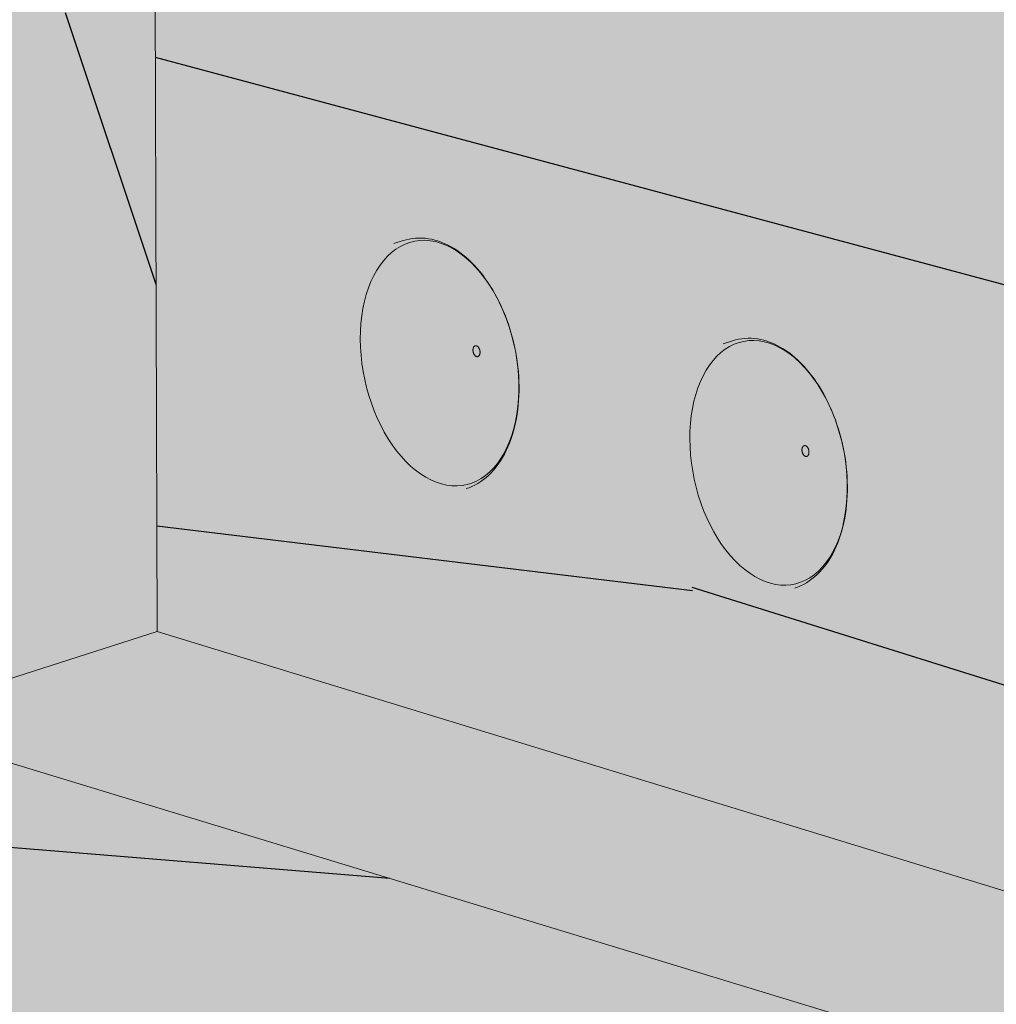
# Model space of a CAD drawing. Units: metres. Extents: x 1837 to 6240, y -872 to 2993.
# Drawn here: x 2747 to 2761, y 2586 to 2600 of the extents above; entities that cross this region are included whole.
import ezdxf

# ---------------------------------------------------------------- set-up
doc = ezdxf.new("R2010")
doc.units = ezdxf.units.M
for name, color, linetype in [('Rigips Befestigungen', 8, 'Continuous'), ('Rigips Beplankung', 7, 'Continuous'), ('Rigips Schraffur 4', 8, 'Continuous')]:
    doc.layers.add(name, color=color, linetype=linetype)
doc.layers.add('Rigips Schr Holz FH', color=7, linetype='Continuous', true_color=0xdcac6f)

msp = doc.modelspace()

# ---------------------------------------------------------------- hatches: boundary and pattern name
h = msp.add_hatch()
h.set_pattern_fill('WOOD_2', color=3, scale=15, pattern_type=2)
h.set_pattern_definition([(108.4349, (3.9, 0), (-14.99997604834062, 30.00000651889443), [5.692094999999999, -41.74206]), (139.3987, (2.1, 5.399999999999999), (-89.99998527233619, 75.00000631855637), [2.765865, -135.52731]), (136.8476, (15, 7.199999999999999), (-224.9999630626282, 210.0000425082329), [6.57951, -322.39617]), (109.9831, (10.2, 11.7), (-44.99999180995791, 120.0000098822261), [3.51141, -172.05909]), (90, (9, 0), (-15, 15), [3, -12]), (118.4429, (9, 3), (104.9999075835629, -195.0000564890435), [8.18841, -401.23191]), (84.28940000000001, (5.100000000000001, 10.2), (-15.00001971999437, -134.9999913524378), [3.01497, -147.73317]), (129.8056, (5.399999999999999, 13.2), (60.00003648877698, -74.99997091952142), [2.343075, -114.810675])])
h.paths.add_polyline_path([(2744.362532839229, 2589.911664668783), (2748.558745088726, 2591.259001078182), (2748.428797663842, 2629.637128304475), (2744.235056742668, 2628.164331574574)])
h.paths.add_polyline_path([(2727.859549564169, 2584.147996268776), (2723.91004320239, 2585.319780710005), (2723.917653798109, 2582.841017684817)])
at = {"layer": 'Rigips Schr Holz FH'}
h = msp.add_hatch(color=256, dxfattribs=at)
h.dxf.hatch_style = 1
h.paths.add_polyline_path([(2780.621283327639, 2568.494045356177), (2834.244222892009, 2563.034178080991), (2554.226433941622, 2647.825106438839), (2537.915919329057, 2640.502631565465)])
h.paths.add_polyline_path([(2834.244222892009, 2563.034178080991), (2810.144323021081, 2608.834241717898), (2748.428797663842, 2629.637128304475), (2554.190003264813, 2691.706289249216), (2554.226433941622, 2647.825106438839)])
h.paths.add_polyline_path([(2537.915919329057, 2640.502631565465), (2554.226433941622, 2647.825106438839), (2554.190003264813, 2691.706289249216), (2537.889038247121, 2683.703133341997)])
at = {"layer": 'Rigips Schraffur 4'}
h = msp.add_hatch(dxfattribs=at)
h.set_pattern_fill('AR-CONC', color=256, scale=0.1)
h.set_pattern_definition([(49.99999999999999, (-2693.128403573568, 412.7016778601228), (18.2184668996004, -1.593908553890309), [1.905, -20.955]), (355, (-2693.128403573568, 412.7016778601228), (-3.524342142496934, 19.10568452390352), [1.524, -16.764058417]), (100.4514447, (-2691.610202873569, 412.5688525101227), (14.69412470903533, 17.51177519121951), [1.61900088, -17.80902445999999]), (46.18420000000002, (-2693.128403573568, 417.7816778601227), (27.10790408921299, -4.204232793272715), [2.857499999999999, -31.43249999999999]), (96.63555760999994, (-2690.869413573569, 417.4313278601228), (23.7404134051503, 24.74261245977215), [2.428502314, -26.713560816]), (351.1841511700001, (-2693.128403573568, 417.7816778601227), (23.74041340649771, 24.74261245855327), [2.285996707, -25.145973192]), (21, (-2690.588403573568, 416.5116778601227), (15.16143912691325, -10.22651981870876), [1.905, -20.955]), (326.0000000000001, (-2690.588403573568, 416.5116778601227), (6.180202834764708, 18.41879661223193), [1.524, -16.764]), (71.45144499999999, (-2689.324950313568, 415.6594678701229), (21.34164192787162, 8.192276888590525), [1.61900088, -17.80899376]), (37.50000000000001, (-2693.128403573568, 412.7016778601228), (0.3088603250591817, 8.455503887315311), [0, -16.5608, 0, -17.018, 0, -16.8275]), (7.499999999999999, (-2693.128403573568, 412.7016778601228), (6.681966251030575, 10.01805748181195), [0, -9.7028, 0, -16.1798, 0, -6.413500000000001]), (327.5, (-2698.792603573569, 412.7016778601228), (13.55905951668714, -0.5728743992673458), [0, -6.350000000000001, 0, -19.812, 0, -26.289]), (317.5, (-2701.332603573569, 412.7016778601228), (14.81291813860181, 2.542649103333302), [0, -8.255, 0, -13.1572, 0, -18.669])])
h.paths.add_polyline_path([(2448.179692084548, 2574.72992525844), (2650.04030929489, 2526.171707862195), (2780.621283327637, 2568.494045356178), (2738.576284521337, 2580.968433525162), (2576.779571495255, 2628.972121479854)])
h.paths.add_polyline_path([(2448.199014687151, 2611.810074734437), (2448.179692084547, 2574.729925258439), (2576.779571495255, 2628.972121479854), (2537.915919329057, 2640.502631565465), (2537.908023876319, 2653.19138869384)])
edge = h.paths.add_edge_path()
edge.add_line((2294.626701946234, 2602.754633675887), (2204.904629043598, 2554.306584464644))
edge.add_line((2204.904629043598, 2554.306584464644), (2217.38739587469, 2551.825444397347))
edge.add_spline(control_points=[(2217.38739587469, 2551.825444397347), (2237.511650153691, 2557.690804025407), (2288.720903005844, 2584.442620203587), (2364.53866107231, 2561.468105427732), (2437.254097108963, 2526.782288129981), (2504.88177446102, 2530.824417957731), (2556.525807491699, 2517.74872048711), (2578.460634267778, 2506.820157548807), (2582.82223009064, 2504.385791078742)], knot_values=[70.89165358132432, 70.89165358132432, 70.89165358132432, 70.89165358132432, 133.4345505556312, 236.2864130181869, 290.5027104249897, 374.7861127323056, 433.2542559720965, 448.2258462560353, 448.2258462560353, 448.2258462560353, 448.2258462560353], degree=3, periodic=0)
edge.add_line((2582.82223009064, 2504.385791078742), (2637.26129018684, 2522.029925619115))
edge.add_line((2637.26129018684, 2522.029925619115), (2294.626701946234, 2602.754633675887))
h.paths.add_polyline_path([(2253.396134302201, 2612.468555300584), (2253.412899092837, 2618.050893394241), (2205.031913410218, 2589.483984222551), (2204.904629043597, 2554.306584464644), (2294.626701946234, 2602.754633675887)])
edge = h.paths.add_edge_path()
edge.add_line((2157.594252530888, 2557.138045250999), (2157.594252530888, 2543.215132574755))
edge.add_spline(control_points=[(2157.594252530892, 2543.215132574758), (2160.623272939662, 2545.145873708597), (2169.623063447879, 2549.65534436477), (2185.544737863766, 2546.840877776132), (2197.280473722047, 2547.655900468506), (2202.269649426339, 2548.409754023014)], knot_values=[9.611687438854911, 9.611687438854911, 9.611687438854911, 9.611687438854911, 20.24643244760586, 40.25235537406473, 55.40058224225003, 55.40058224225003, 55.40058224225003, 55.40058224225003], degree=3, periodic=0)
edge.add_line((2202.269649426338, 2548.409754023015), (2157.594252530888, 2557.138045250999))
h = msp.add_hatch(dxfattribs=at)
h.set_pattern_fill('WOOD_5', color=3, scale=70, angle=345, pattern_type=2)
h.set_pattern_definition([(334.6952, (-2658.21746661207, 459.1487066183788), (387.5716716934002, -176.3184777016457), [7.82621, -774.79752]), (345, (-2651.142184412788, 455.8035038142848), (85.73214099741122, 49.49747468305833), [7.7, -62.3]), (3.434899999999999, (-2643.704555550362, 453.8105971669954), (153.3469492932194, 31.38002568642665), [6.640759999999999, -214.71863]), (157.8750000000001, (-2637.075702850025, 454.2084814180566), (455.1863785351324, -194.4360306528441), [5.64361, -558.71445]), (159.8056, (-2642.303714145672, 456.334016149033), (658.0308770658389, -248.7878286703968), [7.73178, -765.4434900000001]), (179.0362, (-2649.560169676526, 459.0030708747247), (-220.9617583994386, -13.26266712568131), [8.658509999999994, -279.9588399999998]), (354.4623, (-2652.808281984851, 457.6993199658048), (356.1913909589205, -22.97199778041286), [4.257959999999996, -421.5354499999998]), (338.6598000000001, (-2648.570220182865, 457.2884280547764), (-522.801060565511, 212.5535690355242), [6.338779999999996, -627.5381699999996]), (170.7106000000001, (-2642.666060808816, 454.9817199922284), (-626.6505885573196, 95.44109123872684), [7.03493, -696.45639]), (153.6901, (-2649.608714924411, 456.1173052295435), (252.341991964631, -140.0839939964213), [3.5693, -353.36203]), (339.8056, (-2664.483972649263, 460.1031185241225), (-658.030877065839, 248.7878286703966), [7.731779999999996, -765.4434899999997]), (333.6900999999999, (-2657.227517118409, 457.4340637984305), (-252.3419919646309, 140.0839939964215), [7.1386, -349.79273]), (345, (-2650.828382997528, 454.2700343259082), (85.73214099741122, 49.49747468305833), [8.4, -61.6]), (5.55600000000003, (-2642.714606056701, 452.0959543470472), (374.3087576997443, 44.6426457752127), [5.980799999999997, -592.0994799999995]), (348.8141, (-2636.761901434767, 452.6750119296801), (964.7247093425539, -186.0274303576937), [10.52331, -1041.80741]), (339.8056, (-2626.438506927159, 450.633560034506), (-658.030877065839, 248.7878286703966), [7.731779999999996, -765.4434899999997]), (345, (-2619.182051396305, 447.9645053088143), (85.73214099741122, 49.49747468305833), [7.7, -62.3]), (350.1944, (-2679.359230374114, 464.0889318187012), (694.2653703487699, -113.5588587519854), [7.731779999999996, -765.4434899999997]), (339.8056, (-2671.740428180117, 462.7721732498142), (-658.030877065839, 248.7878286703966), [7.731779999999996, -765.4434899999997]), (345, (-2678.996883710971, 465.4412279755059), (85.73214099741122, 49.49747468305833), [4.2, -65.8]), (350.1944, (-2674.939995240557, 464.3541879860754), (694.2653703487699, -113.5588587519854), [7.731779999999996, -765.4434899999997]), (345, (-2667.321193046559, 463.0374294171884), (85.73214099741122, 49.49747468305833), [7, -63]), (355.3048000000001, (-2660.559712262536, 461.2256961014707), (-423.8061523245098, 41.0895550004746), [7.82621, -774.79752]), (350.1944, (-2652.759736736966, 460.585085610986), (694.2653703487699, -113.5588587519854), [7.731779999999996, -765.4434899999997]), (339.8056, (-2645.140934542969, 459.2683270420989), (-658.030877065839, 248.7878286703966), [7.731779999999996, -765.4434899999997]), (339.8056, (-2637.884479012115, 456.5992723164072), (-658.030877065839, 248.7878286703966), [7.731779999999996, -765.4434899999997]), (336.8699, (-2630.628023481261, 453.9302175907153), (-387.5715104405982, 176.3187591769573), [9.899469999999999, -485.0752200000001]), (345, (-2621.524297046771, 450.041494791906), (85.73214099741122, 49.49747468305833), [10.5, -59.5]), (332.4712000000001, (-2635.099289254686, 410.1973034140522), (319.9567349001649, -158.201452591032), [6.45365, -638.91443]), (339.2893999999999, (-2629.376303212209, 407.2144472731015), (-590.4158746064724, 230.6708847010138), [7.03493, -696.45639]), (353.1301, (-2635.099289254686, 410.1973034140522), (423.8061534131424, -41.08923060930381), [4.949769999999996, -490.0249899999998]), (354.4623, (-2630.185079374298, 409.6052381714521), (356.1913909589205, -22.97199778041286), [8.515849999999993, -417.2774899999998]), (345, (-2689.323763610561, 426.9007875065722), (85.73214099741122, 49.49747468305833), [8.4, -61.6]), (335.5376999999999, (-2681.209986669733, 424.7267075277109), (-319.9567920699463, 158.201361825943), [4.25796, -421.53545]), (186.8014, (-2677.334271530891, 422.9635194598779), (220.961773515962, 13.26279737099694), [3.769639999999998, -373.1919099999998]), (177.9946, (-2681.077358586046, 422.517089960932), (644.7679448998737, -27.8265604352647), [9.33919, -924.57729]), (337.8750000000001, (-2627.661660392261, 408.2043967667628), (-455.1863785351324, 194.4360306528442), [5.64361, -558.71445]), (352.125, (-2627.661660392261, 408.2043967667628), (491.4209825944865, -59.20664731119328), [5.64361, -558.71445]), (345, (-2689.686110273705, 425.5484913497673), (85.73214099741122, 49.49747468305833), [5.600000000000001, -64.4]), (179.0362, (-2684.276925646486, 424.0991046971933), (-220.9617583994386, -13.26266712568131), [5.772339999999996, -282.8450799999998]), (341.6335000000001, (-2674.267332554138, 423.5911222903956), (-1063.719347814878, 357.4928673560456), [11.92058, -1180.13651]), (342.7094000000001, (-2662.95398855287, 419.8350275752732), (-1604.638140684685, 502.4305188012081), [17.514, -1733.88544]), (348.1798, (-2646.231459924383, 414.6295462075768), (1167.568938141939, -240.3804706107244), [12.61946, -1249.32353]), (354.4623, (-2633.879621181569, 412.0445743176874), (356.1913909589205, -22.97199778041286), [12.77380999999999, -413.0195999999998]), (355.3048000000001, (-2690.954323594707, 420.8154548009509), (-423.8061523245098, 41.0895550004746), [7.82621, -774.79752]), (0.9454000000000385, (-2683.154348069138, 420.1748443104664), (-288.5765710760221, 4.854534568274232), [10.19213999999999, -499.4155599999998]), (345, (-2672.963581645218, 420.343009982071), (85.73214099741122, 49.49747468305833), [9.1, -60.9]), (336.8699, (-2664.173656625987, 417.987756671638), (-387.5715104405982, 176.3187591769573), [9.899469999999999, -485.0752200000001]), (348.5763, (-2655.069930191498, 414.0990338728286), (1032.339326826179, -204.1458290180309), [11.22184, -1110.96349]), (336.2538000000001, (-2644.070387605489, 411.8764086460828), (455.1862008128396, -194.4364117002552), [9.20703, -911.49919]), (330.9638, (-2635.642809249402, 408.1688591788452), (-184.7271624759528, 121.966685852496), [8.658510000000001, -279.95884]), (345, (-2628.072552303289, 403.9663349647769), (85.73214099741122, 49.49747468305833), [4.9, -65.10000000000001]), (159.8056, (-2674.267332554138, 423.5911222903956), (658.0308770658389, -248.7878286703968), [15.46349, -757.71178]), (340.2364000000001, (-2688.055550289559, 431.6338240553885), (-725.6457704762199, 266.9049171964812), [16.85824, -826.05341]), (345, (-2672.190343071046, 425.9333679408614), (85.73214099741122, 49.49747468305833), [16.1, -53.9]), (349.0856, (-2656.638937267792, 421.766381314711), (897.10977508441, -167.9107874129398), [19.64991, -962.8468499999999]), (345, (-2637.344444409383, 418.0458241875062), (85.73214099741122, 49.49747468305833), [17.5, -52.5]), (352.125, (-2691.860190252566, 417.4347144089393), (491.4209825944865, -59.20664731119328), [16.93076, -547.4273]), (351.3402, (-2675.089116376194, 415.1149986864239), (559.0357840929415, -77.32373983294204), [12.67756, -621.1993900000001]), (342.5103999999999, (-2662.556104301809, 413.2061748749368), (-1469.408080477327, 466.1973358285505), [16.11518999999999, -1595.405839999999]), (338.4802000000001, (-2647.185871830126, 408.363040170384), (-1703.632998835852, 673.8950497179252), [24.65946, -2441.28864]), (348.0128, (-2680.083923700402, 461.3843395050919), (1235.183949441781, -258.4969116502565), [13.31840999999999, -1318.522449999999]), (336.8699, (-2667.055936879185, 458.6181942836306), (-387.5715104405982, 176.3187591769573), [14.84924, -480.12552]), (342.6141000000001, (-2653.400347227451, 452.7851100854166), (-1537.023594741389, 484.3123149812555), [16.81455999999999, -1664.643119999999]), (355.6197, (-2637.353966677366, 447.7608020492919), (-779.9975911300479, 64.06047360591171), [11.39516, -1128.12224]), (345, (-2625.992077428214, 446.8904729793508), (85.73214099741122, 49.49747468305833), [14, -56]), (341.8201999999999, (-2677.90984372154, 469.49811644592), (-1131.334596405903, 375.6088749484232), [12.61946, -1249.32353]), (351.009, (-2665.92035164187, 465.560848399226), (-694.2653823516752, 113.5585653669454), [13.3735, -1323.97461]), (351.7098, (-2652.711191489082, 463.4708512561672), (-626.6505603265119, 95.44162236945506), [11.98204, -1186.2249]), (339.2893999999999, (-2640.854327493098, 461.7432007762518), (-590.4158746064724, 230.6708847010138), [14.06986, -689.4214599999999]), (332.9052, (-2627.693712588195, 456.7674379880118), (-572.2983877033098, 298.2860440435188), [10.02246, -992.22501]), (354.4623, (-2618.771159485277, 452.2025671108001), (356.1913909589205, -22.97199778041286), [8.515849999999993, -417.2774899999998]), (348.8141, (-2681.352137021404, 456.6513029562755), (964.7247093425539, -186.0274303576937), [10.52331, -1041.80741]), (332.1957, (-2671.028742513797, 454.6098510611014), (-824.6402230240483, 438.3702150713713), [15.7927, -1563.47926]), (345, (-2657.059351446804, 447.2432973745108), (85.73214099741122, 49.49747468305833), [17.5, -52.5]), (350.4403, (-2640.155649486745, 442.7139640852165), (-761.880120414223, 131.6763107473331), [14.7665, -1461.88511]), (351.7098, (-2625.594193177152, 440.2616202790143), (-626.6505603265119, 95.44162236945506), [11.98204, -1186.2249]), (345, (-2676.641630400538, 474.2311529947365), (85.73214099741122, 49.49747468305833), [11.9, -58.09999999999999]), (353.1301, (-2665.147113067698, 471.1512063580165), (423.8061534131424, -41.08923060930381), [19.79900999999998, -475.1757499999998]), (342.6141000000001, (-2645.490273546145, 468.7829453876163), (-1537.023594741389, 484.3123149812555), [16.81455999999999, -1664.643119999999]), (339.4725, (-2629.443892996061, 463.7586373514916), (1383.67667946894, -515.6926545809678), [21.80136, -2158.33625]), (351.8428, (-2693.128403573568, 412.7016778601228), (-1185.686501596366, 172.7644957175481), [17.62558, -1744.92941]), (345, (-2675.681181618795, 410.2007888060357), (85.73214099741122, 49.49747468305833), [19.6, -50.4]), (341.3478000000001, (-2656.749035423529, 405.1279355220263), (-2059.824670557455, 696.8661018158167), [32.96692, -3263.72837]), (345, (-2686.787336968557, 436.3668606042049), (85.73214099741122, 49.49747468305833), [16.8, -53.2]), (349.7636, (-2670.559783086901, 432.0187006464826), (761.880129979379, -131.6764465509751), [16.85824, -826.05341]), (343.1524, (-2653.969882542101, 429.0228368455651), (-2010.327035992261, 611.134428252319), [21.71127, -2149.41748]), (342.2737000000001, (-2633.1904654432, 422.730315488438), (-1334.178915740257, 429.9612070672856), [14.71666, -1456.94906]), (339.8056, (-2683.888563663409, 447.1852298586425), (-658.030877065839, 248.7878286703966), [15.46348999999999, -757.7117799999995]), (345, (-2669.3756526017, 441.8471204072591), (85.73214099741122, 49.49747468305833), [22.4, -47.6]), (346.9091999999999, (-2647.738914092825, 436.0495737969625), (1978.94713422806, -457.7861971168272), [21.01169, -2080.15465]), (348.5763, (-2627.273298409183, 431.290521928212), (1032.339326826179, -204.1458290180309), [11.22184, -1110.96349])])
h.paths.add_polyline_path([(2780.621283327636, 2568.494045356177), (2797.024685291278, 2573.810519054563), (2796.985481844966, 2573.883271792933), (2554.226433941622, 2647.825106438839), (2537.915919329057, 2640.502631565465)])
h = msp.add_hatch(dxfattribs=at)
h.set_pattern_fill('WOOD_5', color=3, scale=70, angle=345, pattern_type=2)
h.set_pattern_definition([(334.6952, (34.91093696149865, 46.44702875825608), (387.5716716934002, -176.3184777016457), [7.82621, -774.79752]), (345, (41.98621916078094, 43.10182595416197), (85.73214099741122, 49.49747468305833), [7.7, -62.3]), (3.4349, (49.42384802320677, 41.10891930687256), (153.3469492932194, 31.38002568642665), [6.640759999999999, -214.71863]), (157.8750000000001, (56.05270072354319, 41.50680355793374), (455.1863785351324, -194.4360306528441), [5.64361, -558.71445]), (159.8056, (50.82468942789617, 43.6323382889102), (658.0308770658389, -248.7878286703968), [7.73178, -765.4434900000001]), (179.0362, (43.56823389704211, 46.30139301460195), (-220.9617583994386, -13.26266712568131), [8.65851, -279.95884]), (354.4623, (40.32012158871743, 44.99764210568197), (356.1913909589205, -22.97199778041286), [4.257959999999999, -421.53545]), (338.6598000000001, (44.55818339070328, 44.58675019465373), (-522.801060565511, 212.5535690355242), [6.338779999999999, -627.5381699999999]), (170.7106000000001, (50.46234276475265, 42.2800421321055), (-626.6505885573196, 95.44109123872684), [7.03493, -696.45639]), (153.6901, (43.5196886491574, 43.4156273694208), (252.341991964631, -140.0839939964213), [3.5693, -353.36203]), (339.8056, (28.64443092430575, 47.40144066399962), (-658.030877065839, 248.7878286703966), [7.731779999999999, -765.44349]), (333.6900999999999, (35.90088645515981, 44.73238593830786), (-252.3419919646309, 140.0839939964215), [7.1386, -349.79273]), (345, (42.30002057603976, 41.56835646578552), (85.73214099741122, 49.49747468305833), [8.4, -61.6]), (5.556000000000028, (50.41379751686794, 39.39427648692435), (374.3087576997443, 44.6426457752127), [5.980799999999999, -592.0994799999999]), (348.8141, (56.36650213880201, 39.97333406955727), (964.7247093425539, -186.0274303576937), [10.52331, -1041.80741]), (339.8056, (66.689896646409, 37.93188217438315), (-658.030877065839, 248.7878286703966), [7.731779999999999, -765.44349]), (345, (73.94635217726307, 35.2628274486914), (85.73214099741122, 49.49747468305833), [7.7, -62.3]), (350.1944, (13.7691731994541, 51.38725395857843), (694.2653703487699, -113.5588587519854), [7.731779999999999, -765.44349]), (339.8056, (21.38797539345169, 50.07049538969137), (-658.030877065839, 248.7878286703966), [7.731779999999999, -765.44349]), (345, (14.13151986259763, 52.73955011538313), (85.73214099741122, 49.49747468305833), [4.2, -65.8]), (350.1944, (18.18840833301172, 51.65251012595255), (694.2653703487699, -113.5588587519854), [7.731779999999999, -765.44349]), (345, (25.80721052700931, 50.33575155706549), (85.73214099741122, 49.49747468305833), [7, -63]), (355.3048000000001, (32.56869131103279, 48.52401824134784), (-423.8061523245098, 41.0895550004746), [7.82621, -774.79752]), (350.1944, (40.36866683660214, 47.88340775086313), (694.2653703487699, -113.5588587519854), [7.731779999999999, -765.44349]), (339.8056, (47.98746903059973, 46.56664918197606), (-658.030877065839, 248.7878286703966), [7.731779999999999, -765.44349]), (339.8056, (55.2439245614538, 43.89759445628431), (-658.030877065839, 248.7878286703966), [7.731779999999999, -765.44349]), (336.8699, (62.50038009230785, 41.22853973059254), (-387.5715104405982, 176.3187591769573), [9.899469999999999, -485.0752200000001]), (345, (71.6041065267972, 37.33981693178315), (85.73214099741122, 49.49747468305833), [10.5, -59.5]), (332.4712000000001, (58.02911431888194, -2.504374446070662), (319.9567349001649, -158.201452591032), [6.45365, -638.91443]), (339.2893999999999, (63.75210036135954, -5.487230587021237), (-590.4158746064724, 230.6708847010138), [7.03493, -696.45639]), (353.1301, (58.02911431888194, -2.504374446070662), (423.8061534131424, -41.08923060930381), [4.949769999999999, -490.02499]), (354.4623, (62.94332419927014, -3.096439688670666), (356.1913909589205, -22.97199778041286), [8.515849999999999, -417.2774899999999]), (345, (3.804639963007054, 14.1991096464493), (85.73214099741122, 49.49747468305833), [8.4, -61.6]), (335.5376999999999, (11.91841690383523, 12.02502966758813), (-319.9567920699463, 158.201361825943), [4.25796, -421.53545]), (186.8014, (15.79413204267755, 10.2618415997552), (220.961773515962, 13.26279737099694), [3.769639999999999, -373.19191]), (177.9946, (12.05104498752228, 9.815412100809322), (644.7679448998737, -27.8265604352647), [9.33919, -924.57729]), (337.8750000000001, (65.46674318130776, -4.497281093360073), (-455.1863785351324, 194.4360306528442), [5.64361, -558.71445]), (352.125, (65.46674318130776, -4.497281093360073), (491.4209825944865, -59.20664731119328), [5.64361, -558.71445]), (345, (3.442293299863525, 12.84681348964461), (85.73214099741122, 49.49747468305833), [5.600000000000001, -64.4]), (179.0362, (8.851477927082309, 11.39742683707049), (-220.9617583994386, -13.26266712568131), [5.772339999999999, -282.84508]), (341.6335000000001, (18.86107101943047, 10.88944443027283), (-1063.719347814878, 357.4928673560456), [11.92058, -1180.13651]), (342.7094000000001, (30.17441502069862, 7.133349715150488), (-1604.638140684685, 502.4305188012081), [17.514, -1733.88544]), (348.1798, (46.89694364918556, 1.927868347454028), (1167.568938141939, -240.3804706107244), [12.61946, -1249.32353]), (354.4623, (59.24878239199958, -0.657103542435383), (356.1913909589205, -22.97199778041286), [12.77381, -413.0196]), (355.3048000000001, (2.174079978861174, 8.113776940828174), (-423.8061523245098, 41.0895550004746), [7.82621, -774.79752]), (0.9454000000000385, (9.97405550443053, 7.473166450343461), (-288.5765710760221, 4.854534568274232), [10.19214, -499.41556]), (345, (20.16482192835046, 7.64133212194815), (85.73214099741122, 49.49747468305833), [9.1, -60.9]), (336.8699, (28.95474694758098, 5.28607881151521), (-387.5715104405982, 176.3187591769573), [9.899469999999999, -485.0752200000001]), (348.5763, (38.05847338207032, 1.397356012705814), (1032.339326826179, -204.1458290180309), [11.22184, -1110.96349]), (336.2538000000001, (49.05801596807965, -0.8252692140400715), (455.1862008128396, -194.4364117002552), [9.20703, -911.49919]), (330.9638, (57.48559432416665, -4.532818681277705), (-184.7271624759528, 121.966685852496), [8.658510000000001, -279.95884]), (345, (65.05585127027953, -8.735342895345923), (85.73214099741122, 49.49747468305833), [4.9, -65.10000000000001]), (159.8056, (18.86107101943047, 10.88944443027283), (658.0308770658389, -248.7878286703968), [15.46349, -757.71178]), (340.2364000000001, (5.072853284009406, 18.93214619526574), (-725.6457704762199, 266.9049171964812), [16.85824, -826.05341]), (345, (20.93806050252223, 13.23169008073869), (85.73214099741122, 49.49747468305833), [16.1, -53.9]), (349.0856, (36.48946630577623, 9.064703454588113), (897.10977508441, -167.9107874129398), [19.64991, -962.8468499999999]), (345, (55.78395916418549, 5.344146327383404), (85.73214099741122, 49.49747468305833), [17.5, -52.5]), (352.125, (1.268213321002351, 4.733036548816435), (491.4209825944865, -59.20664731119328), [16.93076, -547.4273]), (351.3402, (18.03928719737399, 2.41332082630113), (559.0357840929415, -77.32373983294204), [12.67756, -621.1993900000001]), (342.5103999999999, (30.57229927175978, 0.5044970148140662), (-1469.408080477327, 466.1973358285505), [16.11519, -1595.40584]), (338.4802000000001, (45.94253174344202, -4.338637689738865), (-1703.632998835852, 673.8950497179252), [24.65946, -2441.28864]), (348.0128, (13.04447987316704, 48.68266164496904), (1235.183949441781, -258.4969116502565), [13.31841, -1318.52245]), (336.8699, (26.07246669438342, 45.91651642350787), (-387.5715104405982, 176.3187591769573), [14.84924, -480.12552]), (342.6141000000001, (39.72805634611743, 40.08343222529377), (-1537.023594741389, 484.3123149812555), [16.81456, -1664.64312]), (355.6197, (55.77443689620202, 35.05912418916907), (-779.9975911300479, 64.06047360591171), [11.39516, -1128.12224]), (345, (67.13632614535487, 34.18879511922789), (85.73214099741122, 49.49747468305833), [14, -56]), (341.8201999999999, (15.21855985202822, 56.79643858579721), (-1131.334596405903, 375.6088749484232), [12.61946, -1249.32353]), (351.009, (27.20805193169871, 52.8591705391031), (-694.2653823516752, 113.5585653669454), [13.3735, -1323.97461]), (351.7098, (40.41721208448685, 50.76917339604428), (-626.6505603265119, 95.44162236945506), [11.98204, -1186.2249]), (339.2893999999999, (52.27407608047029, 49.04152291612898), (-590.4158746064724, 230.6708847010138), [14.06986, -689.4214599999999]), (332.9052, (65.43469098537372, 44.065760127889), (-572.2983877033098, 298.2860440435188), [10.02246, -992.22501]), (354.4623, (74.3572440882913, 39.50088925067725), (356.1913909589205, -22.97199778041286), [8.515849999999999, -417.2774899999999]), (348.8141, (11.77626655216469, 43.94962509615261), (964.7247093425539, -186.0274303576937), [10.52331, -1041.80741]), (332.1957, (22.09966105977167, 41.90817320097849), (-824.6402230240483, 438.3702150713713), [15.7927, -1563.47926]), (345, (36.0690521267645, 34.54161951438792), (85.73214099741122, 49.49747468305833), [17.5, -52.5]), (350.4403, (52.97275408682319, 30.01228622509382), (-761.880120414223, 131.6763107473331), [14.7665, -1461.88511]), (351.7098, (67.53421039641603, 27.55994241889146), (-626.6505603265119, 95.44162236945506), [11.98204, -1186.2249]), (345, (16.48677317303057, 61.52947513461366), (85.73214099741122, 49.49747468305833), [11.9, -58.09999999999999]), (353.1301, (27.98129050587048, 58.44952849789366), (423.8061534131424, -41.08923060930381), [19.79901, -475.1757499999999]), (342.6141000000001, (47.63813002742328, 56.08126752749364), (-1537.023594741389, 484.3123149812555), [16.81456, -1664.64312]), (339.4725, (63.68451057750786, 51.05695949136894), (1383.67667946894, -515.6926545809678), [21.80136, -2158.33625]), (351.8428, (0, 0), (-1185.686501596366, 172.7644957175481), [17.62558, -1744.92941]), (345, (17.44722195477399, -2.500889054087068), (85.73214099741122, 49.49747468305833), [19.6, -50.4]), (341.3478000000001, (36.37936815003973, -7.573742338096475), (-2059.824670557455, 696.8661018158167), [32.96692, -3263.72837]), (345, (6.341066605011757, 23.66518274408217), (85.73214099741122, 49.49747468305833), [16.8, -53.2]), (349.7636, (22.56862048666811, 19.31702278635982), (761.880129979379, -131.6764465509751), [16.85824, -826.05341]), (343.1524, (39.15852103146798, 16.32115898544217), (-2010.327035992261, 611.134428252319), [21.71127, -2149.41748]), (342.2737000000001, (59.93793813036901, 10.02863762831513), (-1334.178915740257, 429.9612070672856), [14.71666, -1456.94906]), (339.8056, (9.23983991015999, 34.48355199851974), (-658.030877065839, 248.7878286703966), [15.46349, -757.7117799999999]), (345, (23.75275097186811, 29.14544254713622), (85.73214099741122, 49.49747468305833), [22.4, -47.6]), (346.9091999999999, (45.38948948074324, 23.34789593683976), (1978.94713422806, -457.7861971168272), [21.01169, -2080.15465]), (348.5763, (65.85510516438544, 18.58884406808917), (1032.339326826179, -204.1458290180309), [11.22184, -1110.96349])])
h.paths.add_polyline_path([(2833.014172661329, 2565.371796873744), (2810.144323021081, 2608.834241717898), (2748.428797663842, 2629.637128304476), (2748.558745088726, 2591.259001078182)])
at = {"layer": 'Rigips Schraffur 4', "true_color": 0x8c8c8c}
h = msp.add_hatch(color=252, dxfattribs=at)
h.dxf.hatch_style = 1
edge = h.paths.add_edge_path()
edge.add_line((2153.712419888692, 2550.316570711704), (2153.712419888692, 2520.889261177352))
edge.add_line((2153.712419888692, 2520.889261177352), (2160.683181570721, 2519.734756591683))
edge.add_line((2160.683181570721, 2519.734756591683), (2245.649595195966, 2563.034845453486))
edge.add_line((2245.649595195966, 2563.034845453486), (2574.589216912423, 2495.781112400025))
edge.add_line((2574.589216912423, 2495.781112400025), (2574.595519804609, 2490.237460733189))
edge.add_line((2574.595519804609, 2490.237460733189), (2520.523115427516, 2474.786794529022))
edge.add_line((2520.523115427516, 2474.786794529022), (2557.197845995951, 2420.826688785552))
edge.add_line((2557.197845995951, 2420.826688785552), (2672.6201518539, 2446.611639021026))
edge.add_line((2672.6201518539, 2446.611639021026), (2796.871294873525, 2246.491837116918))
edge.add_line((2796.871294873524, 2246.491837116918), (2925.475180377146, 2246.491837116918))
edge.add_line((2925.475180377146, 2246.491837116918), (2925.475180377146, 2257.89477727587))
edge.add_spline(control_points=[(2925.475180377146, 2257.89477727587), (2908.166904621548, 2261.857236168018), (2881.00847284988, 2274.948224188795), (2860.398594324467, 2334.598424246627), (2797.728979674517, 2365.654069118193), (2752.093955122127, 2435.10555123158), (2686.63679963924, 2451.492228373441), (2636.009282276181, 2456.852008021763), (2610.121266648091, 2492.25246734801), (2568.236373876149, 2520.902335796339), (2500.999941818823, 2537.925856094671), (2433.372264466766, 2533.883726266922), (2360.656828430114, 2568.569543564672), (2274.261265529084, 2594.749375137876), (2208.796808369919, 2549.145869142741), (2165.741230805682, 2556.756782501711), (2156.741440297466, 2552.247311845538), (2153.712419888696, 2550.316570711698)], knot_values=[9.611687438854915, 9.611687438854915, 9.611687438854915, 9.611687438854915, 61.99313108666058, 105.8001645876363, 183.8445827828199, 261.47944999021, 343.6802907020995, 377.9813731484288, 406.4939030154259, 469.0853619519665, 527.5535051917575, 611.8369074990734, 666.0532049058761, 768.9050673684319, 862.0872625499983, 882.0931854764572, 892.7279304852082, 892.7279304852082, 892.7279304852082, 892.7279304852082], degree=3, periodic=0)

# ---------------------------------------------------------------- linework, layer by layer
at = {"color": 0, "linetype": 'Continuous', "lineweight": 0, "extrusion": (-2.801578413702543e-16, 0.9998737711868844, -0.01588841378231437)}
for p, q in [((2748.428797663842, 2629.637128304476), (2748.558745088726, 2591.259001078182)), ((2748.558745088726, 2591.259001078182), (2744.362532839229, 2589.911664668783)), ((2833.014172661329, 2565.371796873744), (2748.558745088726, 2591.259001078182))]:
    msp.add_line(p, q, dxfattribs=at)
at = {"layer": 'Rigips Befestigungen', "linetype": 'Continuous', "lineweight": 0, "extrusion": (-2.801578413702543e-16, 0.9998737711868844, -0.01588841378231437)}
for p, q in [((2752.087906765071, 2597.04100562089), (2752.224589621233, 2597.085495212168)), ((2756.998254754837, 2595.548244957014), (2757.134970421808, 2595.59240819836))]:
    msp.add_line(p, q, dxfattribs=at)
at = {"layer": 'Rigips Befestigungen', "linetype": 'Continuous', "lineweight": 0}
for points in [[(2751.586294911892, 2595.6182339311), (2751.58847867211, 2595.73622079739), (2751.595833859433, 2595.852119084976), (2751.608328113787, 2595.965420715942), (2751.625906487857, 2596.075629054174), (2751.648491692851, 2596.182261097977), (2751.675984443876, 2596.284849611176), (2751.708263903299, 2596.38294518303), (2751.745188219976, 2596.476118207695), (2751.786595161829, 2596.563960774286), (2751.832302838749, 2596.646088459102), (2751.882110512464, 2596.722142012023), (2751.935799489547, 2596.7917889296), (2751.993134093421, 2596.854724907933), (2752.053862710799, 2596.910675169003), (2752.117718907742, 2596.959395654727), (2752.18442261014, 2597.000674083663), (2752.253681343228, 2597.034330865913), (2752.325191524407, 2597.060219872465), (2752.398639803524, 2597.078229055901), (2752.473704444484, 2597.08828092006), (2752.550056741982, 2597.090332836971), (2752.627362466981, 2597.084377210053), (2752.705283334466, 2597.070441483273), (2752.783478486957, 2597.048587996638), (2752.861605987225, 2597.018913689097), (2752.93932431362, 2596.981549650564), (2753.016293851507, 2596.936660525446), (2753.092178374305, 2596.884443770697), (2753.166646507719, 2596.825128772013), (2753.239373170876, 2596.758975822402), (2753.310040988209, 2596.686274967898), (2753.378341666075, 2596.607344725759), (2753.443977328264, 2596.522530680982), (2753.506661804834, 2596.432203967461), (2753.56612186882, 2596.336759640552), (2753.622098415678, 2596.236614948251), (2753.674347580605, 2596.132207508561), (2753.722641789083, 2596.023993400979), (2753.766770736345, 2595.912445180369), (2753.806542291758, 2595.798049821753), (2753.841783324423, 2595.681306604817), (2753.87234044664, 2595.562724947134), (2753.898080672217, 2595.442822195299), (2753.918891986973, 2595.322121383302), (2753.934683829122, 2595.201148967583), (2753.945387477582, 2595.080432548307), (2753.950956346707, 2594.960498586373), (2753.95136618616, 2594.841870125774), (2753.946615185215, 2594.725064530804), (2753.936723980989, 2594.610591247605), (2753.921735570596, 2594.498949599407), (2753.90171512758, 2594.390626624735), (2753.876749723302, 2594.286094967625), (2753.846947954447, 2594.185810828747), (2753.812439478095, 2594.090211986088), (2753.773374456237, 2593.999715893562), (2753.729922911954, 2593.914717865647), (2753.682273999873, 2593.835589355818), (2753.630635193809, 2593.76267633616), (2753.575231394941, 2593.696297785193), (2753.516303964097, 2593.636744290518), (2753.454109682164, 2593.584276772403), (2753.38891964284, 2593.539125334026), (2753.321018082333, 2593.501488243533), (2753.250701150846, 2593.471531052569), (2753.178275630978, 2593.449385855401), (2753.104057608403, 2593.435150692139), (2753.028371100423, 2593.428889099031), (2752.951546648222, 2593.430629808134), (2752.873919878795, 2593.440366598087), (2752.79583004273, 2593.458058297045), (2752.717618534137, 2593.483628938166), (2752.639627399112, 2593.516968067438), (2752.562197839282, 2593.557931202881), (2752.485668716939, 2593.606340443566), (2752.410375068382, 2593.661985226175), (2752.336646632025, 2593.724623226166), (2752.264806397854, 2593.793981399943), (2752.195169184706, 2593.869757163797), (2752.128040251778, 2593.951619704703), (2752.063713950645, 2594.039211417485), (2752.002472423919, 2594.132149462203), (2751.944584356466, 2594.230027435093), (2751.890303784926, 2594.332417145785), (2751.839868971019, 2594.438870493047), (2751.793501343807, 2594.548921430774), (2751.75140451586, 2594.662088015541), (2751.713763377871, 2594.777874526567), (2751.680743275952, 2594.895773648616), (2751.652489275464, 2595.015268708038), (2751.62912551482, 2595.135835951823), (2751.610754652318, 2595.256946859401), (2751.597457408554, 2595.378070476668), (2751.589292206646, 2595.498675761649)], [(2756.499035408725, 2594.128645202842), (2756.501194244434, 2594.246203357347), (2756.508486585991, 2594.361686351635), (2756.520880350399, 2594.474587932937), (2756.538321033302, 2594.584413222865), (2756.560731952733, 2594.690680902191), (2756.588014591767, 2594.79292533446), (2756.62004903841, 2594.890698618801), (2756.656694520672, 2594.983572562686), (2756.697790034275, 2595.07114056575), (2756.743155060046, 2595.153019406234), (2756.792590367633, 2595.228850922106), (2756.845878901742, 2595.298303579386), (2756.902786746812, 2595.361073920823), (2756.963064165578, 2595.416887888564), (2757.026446706753, 2595.465502015138), (2757.092656376671, 2595.50670447767), (2757.161402869542, 2595.540316010892), (2757.232384850634, 2595.566190675205), (2757.305291286591, 2595.584216476696), (2757.379802816783, 2595.594315836742), (2757.455593159555, 2595.596445909459), (2757.532330547002, 2595.590598746052), (2757.609679181914, 2595.576801305675), (2757.687300710351, 2595.55511531325), (2757.764855703391, 2595.525636965221), (2757.842005141499, 2595.48849648501), (2757.918411895039, 2595.443857530501), (2757.993742194488, 2595.39191645656), (2758.067667084002, 2595.332901436194), (2758.139863852058, 2595.267071444549), (2758.210017433093, 2595.194715110493), (2758.277821774123, 2595.116149441097), (2758.342981160627, 2595.031718424816), (2758.405211496054, 2594.941791519672), (2758.464241529631, 2594.846762033159), (2758.519814027351, 2594.747045401063), (2758.571686881266, 2594.643077372716), (2758.61963415253, 2594.535312110603), (2758.663447043883, 2594.424220212538), (2758.70293479762, 2594.310286664915), (2758.737925515321, 2594.194008735793), (2758.768266896098, 2594.075893816776), (2758.793826890279, 2593.956457222861), (2758.814494265934, 2593.836219959531), (2758.830179085933, 2593.71570646651), (2758.840813093629, 2593.595442347669), (2758.846350005591, 2593.475952096593), (2758.846765710221, 2593.357756827356), (2758.842058371452, 2593.241372019988), (2758.832248437087, 2593.127305290084), (2758.817378551766, 2593.016054191894), (2758.797513374867, 2592.9081040641), (2758.772739304089, 2592.803925927336), (2758.743164105806, 2592.703974442285), (2758.708916453659, 2592.608685936992), (2758.67014537724, 2592.518476511734), (2758.627019623092, 2592.433740229521), (2758.579726930585, 2592.354847399959), (2758.528473225587, 2592.282142963853), (2758.47348173524, 2592.215944985562), (2758.414992027392, 2592.156543259664), (2758.35325897867, 2592.104198038082), (2758.288551675395, 2592.059138883325), (2758.22115225189, 2592.021563653014), (2758.151354670995, 2591.991637620329), (2758.079463451897, 2591.969492734486), (2758.005792350559, 2591.955227024752), (2757.93066299836, 2591.948904150946), (2757.854403504667, 2591.950553102749), (2757.777347029337, 2591.960168049528), (2757.699830331213, 2591.977708341743), (2757.622192298922, 2592.003098664341), (2757.54477247028, 2592.0362293419), (2757.467909546818, 2592.076956794613), (2757.391939909875, 2592.125104143517), (2757.317196144849, 2592.180461962738), (2757.244005580099, 2592.242789175816), (2757.172688847034, 2592.311814092538), (2757.103558467826, 2592.387235582059), (2757.036917477082, 2592.468724377422), (2756.973058083753, 2592.555924506017), (2756.912260379298, 2592.648454839864), (2756.854791098056, 2592.745910759066), (2756.800902435452, 2592.847865921216), (2756.750830929539, 2592.953874129013), (2756.704796410958, 2593.063471287863), (2756.663001026285, 2593.176177444811), (2756.625628339197, 2593.291498899688), (2756.592842513749, 2593.408930379058), (2756.5647875835, 2593.527957263177), (2756.541586809968, 2593.648057855914), (2756.523342133396, 2593.768705687387), (2756.510133718416, 2593.889371838842), (2756.502019596771, 2594.00952727923)], [(2753.371828048275, 2595.421026877201), (2753.371694191873, 2595.426367586091), (2753.371329789835, 2595.431755084134), (2753.370736435283, 2595.437165815979), (2753.369916722249, 2595.442576124665), (2753.368874234354, 2595.447962355015), (2753.367613529146, 2595.453300957032), (2753.366140118192, 2595.458568588826), (2753.364460442991, 2595.463742218642), (2753.36258184684, 2595.468799225531), (2753.360512542742, 2595.473717498231), (2753.358261577524, 2595.478475531825), (2753.355838792309, 2595.483052521749), (2753.353254779511, 2595.487428454747), (2753.350520836551, 2595.49158419637), (2753.347648916484, 2595.495501574642), (2753.344651575769, 2595.499163459514), (2753.341541919391, 2595.502553837785), (2753.338333543579, 2595.505657883127), (2753.335040476382, 2595.508462020944), (2753.33167711636, 2595.510953987747), (2753.328258169631, 2595.51312288481), (2753.324798585588, 2595.514959225873), (2753.321313491545, 2595.516454978642), (2753.317818126597, 2595.517603599975), (2753.314327774987, 2595.518400064523), (2753.310857699279, 2595.518840886764), (2753.307423073607, 2595.518924136285), (2753.304038917329, 2595.518649446277), (2753.300720029328, 2595.518018015183), (2753.297480923291, 2595.51703260151), (2753.294335764228, 2595.51569751181), (2753.291298306512, 2595.514018581885), (2753.288381833697, 2595.512003151319), (2753.285599100427, 2595.509660031406), (2753.282962276614, 2595.506999466656), (2753.280482894209, 2595.504033090024), (2753.278171796733, 2595.500773872049), (2753.27603909183, 2595.497236064164), (2753.274094107044, 2595.493435136371), (2753.272345348998, 2595.489387709602), (2753.270800466161, 2595.485111483024), (2753.269466215386, 2595.48062515664), (2753.268348432333, 2595.475948349491), (2753.267452005924, 2595.471101513844), (2753.266780856953, 2595.46610584573), (2753.266337920917, 2595.460983192221), (2753.266125135172, 2595.455755955858), (2753.266143430455, 2595.45044699665), (2753.266392726802, 2595.445079532064), (2753.266871933899, 2595.439677035456), (2753.267578955861, 2595.434263133372), (2753.26851070039, 2595.428861502198), (2753.269663092323, 2595.42349576457), (2753.27103109146, 2595.418189386037), (2753.272608714622, 2595.412965572406), (2753.274389061836, 2595.407847168228), (2753.276364346536, 2595.402856556866), (2753.278525929634, 2595.398015562589), (2753.280864357328, 2595.393345355106), (2753.283369402472, 2595.388866356981), (2753.286030109327, 2595.384598154309), (2753.288834841503, 2595.38055941106), (2753.291771332862, 2595.376767787471), (2753.294826741204, 2595.373239862813), (2753.297987704434, 2595.369991062912), (2753.301240399028, 2595.367035592712), (2753.304570600505, 2595.364386374172), (2753.307963745644, 2595.362054989802), (2753.311404996189, 2595.360051632039), (2753.314879303749, 2595.358385058717), (2753.318371475606, 2595.357062554814), (2753.321866241167, 2595.356089900638), (2753.32534831873, 2595.3554713466), (2753.328802482325, 2595.355209594676), (2753.332213628262, 2595.355305786639), (2753.335566841193, 2595.355759499119), (2753.338847459308, 2595.356568745495), (2753.342041138426, 2595.357729984639), (2753.345133914714, 2595.359238136436), (2753.348112265708, 2595.361086604037), (2753.35096316943, 2595.363267302752), (2753.353674161295, 2595.365770695423), (2753.356233388591, 2595.36858583416), (2753.358629662268, 2595.371700408233), (2753.360852505846, 2595.375100797916), (2753.362892201186, 2595.378772134056), (2753.364739830954, 2595.382698363091), (2753.366387317588, 2595.38686231724), (2753.367827458585, 2595.391245789571), (2753.369053957974, 2595.395829613592), (2753.370061453817, 2595.400593747037), (2753.370845541641, 2595.405517359485), (2753.371402793671, 2595.410578923404), (2753.371730773807, 2595.41575630825)], [(2758.275623632054, 2593.932885387102), (2758.2754903606, 2593.938206439586), (2758.275128236739, 2593.943573852546), (2758.27453884363, 2593.948964158436), (2758.273724757989, 2593.954353789592), (2758.272689538842, 2593.959719181234), (2758.271437711959, 2593.965036874468), (2758.269974750099, 2593.970283618812), (2758.268307049083, 2593.975436473827), (2758.266441899868, 2593.980472909395), (2758.264387456671, 2593.985370904189), (2758.262152701358, 2593.990109041951), (2758.259747404185, 2593.994666605106), (2758.257182081119, 2593.999023665339), (2758.254467947872, 2594.003161170722), (2758.2516168709, 2594.007061029018), (2758.248641315538, 2594.010706186791), (2758.245554291526, 2594.014080703985), (2758.242369296143, 2594.017169823637), (2758.239100255221, 2594.019960036422), (2758.235761462267, 2594.022439139756), (2758.232367515987, 2594.024596291177), (2758.228933256463, 2594.026422055794), (2758.225473700278, 2594.027908447586), (2758.222003974857, 2594.029048964357), (2758.218539252335, 2594.029838616221), (2758.215094683197, 2594.030273947465), (2758.211685330048, 2594.030353051708), (2758.208326101723, 2594.030075580286), (2758.205031688094, 2594.029442743829), (2758.201816495819, 2594.028457307008), (2758.198694585325, 2594.027123576493), (2758.195679609305, 2594.025447382164), (2758.192784752996, 2594.023436051655), (2758.190022676499, 2594.021098378349), (2758.187405459379, 2594.01844458295), (2758.184944547831, 2594.015486268819), (2758.182650704589, 2594.012236371251), (2758.180533961831, 2594.008709100925), (2758.17860357728, 2594.004919881768), (2758.176867993697, 2594.00088528351), (2758.175334801928, 2593.99662294922), (2758.174010707687, 2593.992151518145), (2758.172901502204, 2593.987490544184), (2758.172012036884, 2593.982660410357), (2758.17134620207, 2593.97768223965), (2758.170906910014, 2593.972577802605), (2758.170696082132, 2593.967369422092), (2758.170714640595, 2593.962079875648), (2758.170962504287, 2593.956732295833), (2758.171438589166, 2593.951350069029), (2758.172140812997, 2593.945956733131), (2758.173066104476, 2593.94057587457), (2758.174210416666, 2593.935231025129), (2758.175568744707, 2593.929945558998), (2758.177135147723, 2593.924742590521), (2758.178902774821, 2593.919644873081), (2758.180863895075, 2593.914674699568), (2758.18300993135, 2593.909853804868), (2758.185331497847, 2593.905203270788), (2758.187818441168, 2593.900743433857), (2758.190459884752, 2593.896493796376), (2758.193244276459, 2593.892472941131), (2758.196159439115, 2593.888698450138), (2758.199192623804, 2593.885186827754), (2758.202330565625, 2593.881953428526), (2758.205559541738, 2593.879012390057), (2758.208865431392, 2593.876376571216), (2758.212233777685, 2593.874057495927), (2758.215649850813, 2593.872065302819), (2758.219098712483, 2593.870408700923), (2758.222565281255, 2593.86909493163), (2758.226034398492, 2593.868129737075), (2758.229490894649, 2593.867517335071), (2758.232919655607, 2593.867260400711), (2758.236305688757, 2593.867360054724), (2758.239634188552, 2593.867815858622), (2758.242890601237, 2593.868625816661), (2758.246060688463, 2593.869786384618), (2758.249130589541, 2593.871292485332), (2758.252086882024, 2593.873137530942), (2758.254916640369, 2593.875313451734), (2758.257607492438, 2593.877810731456), (2758.260147673563, 2593.88061844896), (2758.262526077962, 2593.883724325974), (2758.26473230727, 2593.887114780809), (2758.26675671598, 2593.890774987758), (2758.268590453582, 2593.894688941921), (2758.270225503243, 2593.898839529192), (2758.271654716827, 2593.903208601084), (2758.272871846131, 2593.907777054063), (2758.273871570176, 2593.912524913069), (2758.274649518458, 2593.917431418831), (2758.275202290045, 2593.922475118605), (2758.27552746842, 2593.927633959948)]]:
    msp.add_lwpolyline(points, close=True, dxfattribs=at)
for points, knots in [([(2752.224589621233, 2597.085495212168), (2752.344955873608, 2597.124673829897), (2752.474187656785, 2597.134297273929), (2752.728147766489, 2597.095005896992), (2752.85588653452, 2597.046138635351), (2753.101303700515, 2596.896943096851), (2753.221506252053, 2596.793428002119), (2753.440659031668, 2596.543512919493), (2753.541796320832, 2596.393691107172), (2753.712689283005, 2596.066555784872), (2753.784417436258, 2595.885557871743), (2753.890770666173, 2595.513817208972), (2753.926712572067, 2595.318884792196), (2753.959295110151, 2594.93700401211), (2753.956340082399, 2594.745732342117), (2753.911859732836, 2594.387575236574), (2753.869774674512, 2594.216682783198), (2753.750027038553, 2593.913600594871), (2753.670818639993, 2593.777944886755), (2753.482625809534, 2593.559083680981), (2753.371198939492, 2593.473061266343), (2753.222823847474, 2593.406066660042), (2753.194331938002, 2593.39507165081), (2753.165436066752, 2593.385758789428)], [0, 0, 0, 0, 2.544028678459313, 2.544028678459313, 5.083483872606828, 5.083483872606828, 7.697657241115202, 7.697657241115202, 10.34546759762444, 10.34546759762444, 12.98952020266593, 12.98952020266593, 15.62591775919872, 15.62591775919872, 18.2609662278736, 18.2609662278736, 20.90178338770767, 20.90178338770767, 23.55040766369719, 23.55040766369719, 26.18328123512849, 26.18328123512849, 26.79392057835121, 26.79392057835121, 26.79392057835121, 26.79392057835121]), ([(2757.134970421808, 2595.592408198361), (2757.254652966543, 2595.631069232793), (2757.383086923622, 2595.640266322035), (2757.635310833306, 2595.60040172528), (2757.76209551565, 2595.551378161522), (2758.00561975717, 2595.402128684623), (2758.124855954394, 2595.29869741956), (2758.342148832214, 2595.049179292814), (2758.44237051888, 2594.899675440152), (2758.611582768831, 2594.573390272831), (2758.682529608158, 2594.392936596188), (2758.787549387319, 2594.022443832791), (2758.822925333628, 2593.828229023371), (2758.854655312794, 2593.447869682313), (2758.851404250466, 2593.257418989503), (2758.806632132858, 2592.900907469856), (2758.764548133225, 2592.730859865998), (2758.645086227572, 2592.429376007438), (2758.566164415291, 2592.294494658793), (2758.378753506285, 2592.077013573796), (2758.267819652212, 2591.991616216765), (2758.120198183507, 2591.92532642184), (2758.091891688718, 2591.914472137135), (2758.063187561221, 2591.905291039961)], [0, 0, 0, 0, 2.542656002173493, 2.542656002173493, 5.081072988094827, 5.081072988094827, 7.695392581668749, 7.695392581668749, 10.34347711449039, 10.34347711449039, 12.98752862858078, 12.98752862858078, 15.62378594439948, 15.62378594439948, 18.25867459322154, 18.25867459322154, 20.89941605290803, 20.89941605290803, 23.54820870905947, 23.54820870905947, 26.18142832337386, 26.18142832337386, 26.79115554698922, 26.79115554698922, 26.79115554698922, 26.79115554698922])]:
    msp.add_open_spline(points, degree=3, knots=knots, dxfattribs=at)
at = {"layer": 'Rigips Beplankung', "linetype": 'Continuous', "lineweight": 0, "extrusion": (-2.801578413702543e-16, 0.9998737711868844, -0.01588841378231437)}
msp.add_line((2554.226433941622, 2647.825106438839), (2828.815067183217, 2564.188317243326), dxfattribs=at)

doc.saveas('drawing.dxf')
